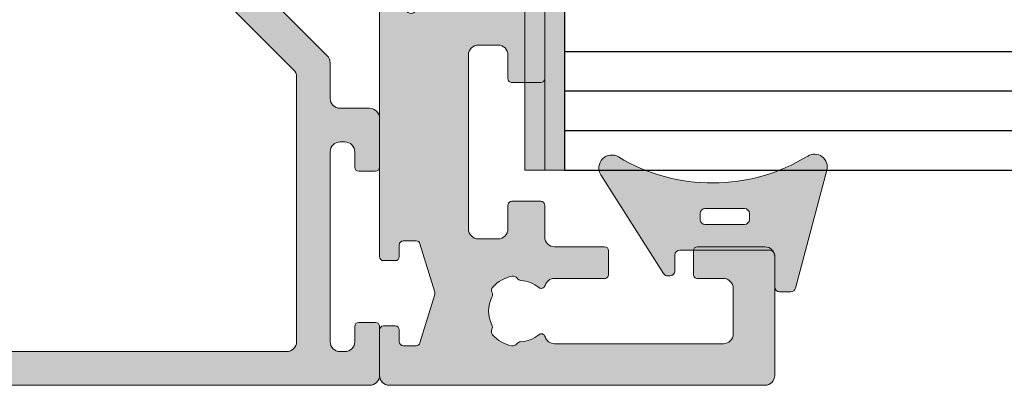
# Model space of a CAD drawing. Units: millimetres. Extents: x -269985 to 197634, y 21809 to 129060.
# Drawn here: x -261286 to -261236, y 66311 to 66329 of the extents above; entities that cross this region are included whole.
import ezdxf

# ---------------------------------------------------------------- set-up
doc = ezdxf.new("R2010")
doc.units = ezdxf.units.MM
doc.header["$LTSCALE"] = 254
doc.layers.get('0').update_dxf_attribs({"lineweight": 25})
for name, color, linetype, lineweight in [('Gasket', 252, 'Continuous', 5), ('Glass', 7, 'Continuous', 5), ('Packer', 255, 'Continuous', 5), ('profile outline', 7, 'Continuous', 5), ('Profile shading', 7, 'Continuous', 5), ('Ultraline Logo', 7, 'Continuous', 9)]:
    doc.layers.add(name, color=color, linetype=linetype, lineweight=lineweight)

# ---------------------------------------------------------------- blocks, each defined once
blk = doc.blocks.new('Die 4 - Sash')
at = {"layer": 'Profile shading'}
h = blk.add_hatch(color=7, dxfattribs=at)
h.dxf.hatch_style = 1
edge = h.paths.add_edge_path()
edge.add_arc((21.29952766685649, -4.522382606971566), 0.2000000000427349, -152.84898989451517, 1.7263914742216002e-09, ccw=False)
edge.add_arc((20.94360491368572, -4.704917518179063), 0.1999999999999986, 27.15101010548531, 58.61986806503133)
edge.add_line((21.04774763779739, -4.534171235599911), (19.42412534234163, -3.54388057613079))
edge.add_arc((19.26791125617367, -3.800000000000128), 0.3000000000007526, 58.61986806501869, 89.99999999996336)
edge.add_line((19.26791125617386, -3.499999999999376), (19.20002251300265, -3.49999999999912))
edge.add_arc((19.2000225130019, -3.699999999999122), 0.2000000000000024, 89.99999999978525, 180.0000000000012)
edge.add_line((19.00002251300189, -3.699999999999126), (19.00002251300202, -7.952927148015988))
edge.add_arc((18.70002281167207, -7.952927148015397), 0.299999701329952, 311.81028938578316, 359.99999999988717, ccw=False)
edge.add_arc((19.10002221433095, -8.400140476376308), 0.2999997013290061, 131.8102893859164, 180.0000259397532)
edge.add_arc((19.10002228887952, -8.400140836319098), 0.2999997758776216, 179.9999571956862, 269.9999999999756)
edge.add_line((19.10002228887939, -8.70014061219672), (19.34882056392098, -8.70000000075197))
edge.add_arc((19.34882056391745, -8.400000000751586), 0.3000000000003844, 270.0000000006744, 285.0000001559547)
edge.add_line((19.42646627823706, -8.689777748427332), (21.39629474638932, -7.611376413680464))
edge.add_arc((21.63637947425878, -8.049964287935833), 0.4999999999999966, 90.00000000380447, 118.6964700189294, ccw=False)
edge.add_line((21.63637947422558, -7.549964287935836), (22.13612937755715, -7.549964287903095))
edge.add_arc((22.136129377596, -8.049964287899456), 0.4999999999963611, 24.353155002335882, 90.00000000445101, ccw=False)
edge.add_line((22.5916399327628, -7.843784429212949), (23.145346420848, -9.324914433357662))
edge.add_arc((22.67700355034255, -9.500000000000185), 0.4999999999998168, -90.00000000002808, 20.497782745187976, ccw=False)
edge.add_line((22.67700355034231, -10), (6.499999999998774, -9.999999999996543))
edge.add_arc((6.499999999998817, -9.799999999996544), 0.1999999999999993, 179.9999999999741, 269.9999999999878, ccw=False)
edge.add_line((6.299999999998818, -9.799999999996453), (6.299999999999088, -9.19999999999809))
edge.add_arc((6.499999999999087, -9.19999999999818), 0.1999999999999993, 90.0000000001562, 179.9999999999741, ccw=False)
edge.add_line((6.499999999998542, -8.999999999998181), (7.099999999999818, -8.999999999996543))
edge.add_arc((7.099999999999273, -8.799999999996544), 0.1999999999999993, 270.0000000001562, 359.9999999999837)
edge.add_line((7.299999999999272, -8.7999999999966), (7.299999999999458, -8.14800216529517))
edge.add_arc((7.099999999999459, -8.148002165295113), 0.1999999999999993, 359.9999999999837, 433.0036838809839)
edge.add_line((7.158462043537257, -7.956737454840245), (4.708462043536541, -7.207869530762591))
edge.add_arc((4.64999999999874, -7.399134241217459), 0.2000000000000001, 73.00368388098344, 106.9963161190469)
edge.add_line((4.591537956460838, -7.207869530762622), (2.141537956461003, -7.956737454841452))
edge.add_arc((2.199999999998905, -8.148002165296287), 0.1999999999999982, 106.9963161190469, 180.0000000000565)
edge.add_line((1.999999999998906, -8.148002165296484), (1.999999999999545, -8.79999999999674))
edge.add_arc((2.199999999999545, -8.799999999996544), 0.2, 180.000000000056, 269.999999999861)
edge.add_line((2.19999999999906, -8.999999999996543), (2.800000000000216, -8.999999999998))
edge.add_arc((2.799999999999731, -9.199999999997999), 0.1999999999999993, -8.702727427589707e-11, 89.99999999986107, ccw=False)
edge.add_line((2.99999999999973, -9.199999999998303), (2.99999999999882, -9.800000000001214))
edge.add_arc((2.79999999999882, -9.800000000000908), 0.2000000000000006, 269.9999999999775, 359.99999999991246, ccw=False)
edge.add_line((2.799999999998741, -10.00000000000091), (0.4999999999998024, -10))
edge.add_arc((0.4999999999999999, -9.5), 0.5, 180, 269.9999999999774, ccw=False)
edge.add_line((0, -9.5), (0, 9.5))
edge.add_arc((0.5, 9.5), 0.5, 90, 180, ccw=False)
edge.add_line((0.5, 10), (6.5, 10))
edge.add_arc((6.5, 9.5), 0.5, 3.0127011996228248e-12, 90, ccw=False)
edge.add_line((7, 9.500000000000027), (7.000000000000185, 6.089775682959965))
edge.add_arc((6.800000000000185, 6.089775682959953), 0.1999999999999993, -89.99999999992212, 3.296918293926865e-12, ccw=False)
edge.add_line((6.800000000000457, 5.889775682959954), (5.600000000000179, 5.889775682958316))
edge.add_arc((5.599999999999906, 6.089775682958316), 0.2000000000000002, 179.9999999999918, 270.0000000000781, ccw=False)
edge.add_line((5.399999999999906, 6.089775682958344), (5.400000000000091, 7.399999999999565))
edge.add_arc((4.900000000000091, 7.399999999999636), 0.5, 359.9999999999918, 450)
edge.add_line((4.900000000000091, 7.899999999999636), (2.599999999999909, 7.899999999999636))
edge.add_arc((2.599999999999909, 7.399999999999636), 0.5, 90, 180)
edge.add_line((2.099999999999909, 7.399999999999636), (2.099999999999909, -1.144113712443055))
edge.add_arc((2.599999999999909, -1.144113712443054), 0.5, 180, 253.6434913605449)
edge.add_arc((2.405897237252641, -1.81485866230213), 0.1982780922851764, -40.42906436376268, 74.40742294250748, ccw=False)
edge.add_arc((3.750000000000022, -2.932807418268318), 1.550000001118401, 140.3348672181283, 177.2378803365817)
edge.add_arc((1.952091211127101, -2.846066476832852), 0.2500000000003774, 304.4067799879875, 357.23788033662396, ccw=False)
edge.add_arc((2.234623529986987, -3.258589795931288), 0.2499999999999562, 124.406779988109, 192.1330286090528)
edge.add_arc((3.750000000000394, -2.932807418266429), 1.800000001118429, 192.1330286089468, 228.4227508475059)
edge.add_arc((2.72137469779587, -4.092302994426167), 0.2499999999992835, 228.4227508473338, 296.148999468316)
edge.add_arc((2.941728199751195, -4.54112849968998), 0.250000000000008, 63.317899119759716, 116.1489994684492, ccw=False)
edge.add_arc((3.7499999999992, -2.932807418267065), 1.550000001118193, 243.3178991198095, 297.237880336622)
edge.add_arc((4.573834535605299, -4.533212573834925), 0.2500000000000022, 64.40677998807843, 117.23788033668271, ccw=False)
edge.add_arc((4.789824050169092, -4.082270748763765), 0.2500000000000102, 244.4067799877246, 312.1330286086387)
edge.add_arc((3.750000000000503, -2.932807418268135), 1.800000001117144, 312.1330286088773, 348.4227508475057)
edge.add_arc((5.268465275630043, -3.243875272872877), 0.2500000000006624, 348.4227508474686, 416.148999468411)
edge.add_arc((5.546982814077637, -2.828630789733417), 0.2500000000000018, 183.3178991197808, 236.1489994684525, ccw=False)
edge.add_arc((3.750000000001311, -2.932807418266839), 1.550000001116182, 3.317899119785221, 39.6651327818578)
edge.add_arc((5.097129234100152, -1.815783322491431), 0.1999999999999885, 106.3565086393877, 219.6651327819207, ccw=False)
edge.add_arc((4.900000000000545, -1.144113712442496), 0.5000000000000007, 286.356508639388, 360.0000000000041)
edge.add_line((5.400000000000546, -1.14411371244246), (5.400000000000361, 1.389775682959938))
edge.add_arc((5.600000000000361, 1.389775682959953), 0.2000000000000002, 89.9999999999651, 180.0000000000041, ccw=False)
edge.add_line((5.600000000000483, 1.589775682959953), (6.800000000000122, 1.589775682959225))
edge.add_arc((6.8, 1.389775682959224), 0.2000000000000002, 1.1368683772161603e-13, 89.9999999999651, ccw=False)
edge.add_line((7, 1.389775682959225), (7, -1.141013712443055))
edge.add_arc((7.5, -1.141013712443055), 0.5, 180, 270.0000000000391)
edge.add_line((7.500000000000341, -1.641013712443055), (9.09992251300112, -1.641013712441965))
edge.add_arc((9.099922513001255, -1.841013712441965), 0.2000000000000006, 7.219114195322618e-12, 90.00000000003871, ccw=False)
edge.add_line((9.299922513001256, -1.84101371244194), (9.299922513001434, -3.29999274203188))
edge.add_arc((9.099922513001435, -3.299992742031906), 0.1999999999999993, -90, 7.389644451905042e-12, ccw=False)
edge.add_line((9.099922513001435, -3.499992742031905), (7.899922513001258, -3.499992742031905))
edge.add_arc((7.899922513001258, -3.999992742031905), 0.5, 90, 180)
edge.add_line((7.399922513001258, -3.999992742031905), (7.399922513001258, -4.999992742031996))
edge.add_arc((7.899922513001258, -4.999992742031996), 0.5, 180, 270)
edge.add_line((7.899922513001258, -5.499992742031996), (16.69992251300125, -5.499992742031996))
edge.add_arc((16.69992251300125, -4.999992742031996), 0.5, 270, 360)
edge.add_line((17.19992251300125, -4.999992742031996), (17.19992251300125, -3.999992742031905))
edge.add_arc((16.69992251300125, -3.999992742031905), 0.5, 0, 90)
edge.add_line((16.69992251300125, -3.499992742031905), (15.49992251300129, -3.499992742032086))
edge.add_arc((15.49992251300126, -3.299992742032086), 0.2000000000000002, 180.0000000000073, 270.00000000000813, ccw=False)
edge.add_line((15.29992251300126, -3.299992742032111), (15.29992251300107, -1.841013712442897))
edge.add_arc((15.49992251300107, -1.841013712442871), 0.1999999999999993, 90.00000000001069, 180.0000000000073, ccw=False)
edge.add_line((15.49992251300103, -1.641013712442872), (20.00591117588088, -1.641013712442034))
edge.add_arc((20.00591117588097, -2.141013712442033), 0.4999999999999996, 58.57827093884532, 90.00000000001057, ccw=False)
edge.add_line((20.26657782492812, -1.714337139292621), (21.02135574616651, -2.175448538148574))
edge.add_arc((20.5000224480722, -3.028801684447403), 1.000000000000002, -0.018982578093925895, 58.57827093884532, ccw=False)
edge.add_line((21.50002239318955, -3.029132992929597), (21.49952762299309, -4.522515130369975))
edge.add_line((21.49952762299309, -4.522515130369975), (21.49952766689922, -4.52238260696554))
at = {"layer": 'profile outline'}
blk.add_lwpolyline([(21.49952766689922, -4.52238260696554, -0.7872685901404292), (21.12156629025209, -4.613650062585065, 0.138178280127437), (21.04774763779739, -4.534171235599911), (19.42412534234163, -3.54388057613079, 0.1377837691346429), (19.26791125617386, -3.499999999999376), (19.20002251300265, -3.49999999999912, 0.4142135623741988), (19.00002251300189, -3.699999999999126), (19.00002251300202, -7.952927148015988, -0.2134218816611971), (18.90002251300157, -8.176533812196437, 0.2134220000000168), (18.80002251300198, -8.400140612196402, 0.4142137811865429), (19.10002228887939, -8.70014061219672), (19.34882056392098, -8.70000000075197, 0.06554346349568685), (19.42646627823706, -8.689777748427332), (21.39629474638932, -7.611376413680464, -0.1258704605406323), (21.63637947422558, -7.549964287935836), (22.13612937755715, -7.549964287903095, -0.2945381240838806), (22.5916399327628, -7.843784429212949), (23.145346420848, -9.324914433357662, -0.5233307535508784), (22.67700355034231, -10), (6.499999999998774, -9.999999999996543, -0.4142135623731653), (6.299999999998818, -9.799999999996453), (6.299999999999088, -9.19999999999809, -0.4142135623721637), (6.499999999998542, -8.999999999998181), (7.099999999999818, -8.999999999996543, 0.4142135623722131), (7.299999999999272, -8.7999999999966), (7.299999999999458, -8.14800216529517, 0.3297683690071481), (7.158462043537257, -7.956737454840245), (4.708462043536541, -7.207869530762591, 0.1494181355376719), (4.591537956460838, -7.207869530762622), (2.141537956461003, -7.956737454841452, 0.3297683690071928), (1.999999999998906, -8.148002165296484), (1.999999999999545, -8.79999999999674, 0.4142135623720981), (2.19999999999906, -8.999999999996543), (2.800000000000216, -8.999999999998, -0.4142135623728292), (2.99999999999973, -9.199999999998303), (2.99999999999882, -9.800000000001214, -0.4142135623727634), (2.799999999998741, -10.00000000000091), (0.4999999999998022, -10, -0.4142135623729792), (0, -9.5), (0, 9.5, -0.414213562373095), (0.5, 10), (6.5, 10, -0.4142135623730794), (7, 9.500000000000027), (7.000000000000185, 6.089775682959965, -0.4142135623727139), (6.800000000000457, 5.889775682959954), (5.600000000000179, 5.889775682958316, -0.414213562373536), (5.399999999999906, 6.089775682958344), (5.400000000000091, 7.399999999999565, 0.4142135623731367), (4.900000000000091, 7.899999999999636), (2.599999999999909, 7.899999999999636, 0.414213562373095), (2.099999999999909, 7.399999999999636), (2.099999999999909, -1.144113712443054, 0.3328665040602536), (2.459193404213911, -1.623877719620706, -0.5476909522797612), (2.556828392555538, -1.94344321906997, 0.1624259622520685), (2.201800764982409, -2.858113829802372, -0.2346910531957996), (2.093357370556944, -3.052328136382394, 0.3044250437088877), (1.99020797048393, -3.311135340678542, 0.159680564316361), (2.555467391108302, -4.279318409799657, 0.3044250437090714), (2.831551448773112, -4.316715747057876, -0.2346910531960432), (3.053988171938294, -4.317750571853419, 0.2397095180932863), (4.459413072397552, -4.310934080144242, -0.2346910531956523), (4.681829292886498, -4.307741661299016, 0.3044250437087465), (4.957537606526131, -4.267668060001225, 0.1596805643166712), (5.513379029588037, -3.294047507450722, 0.3044250437088814), (5.407724044854099, -3.036253031302923, -0.2346910531959617), (5.29740186783291, -2.843099765909626, 0.159937914020557), (4.943171607444327, -1.943443219070197, -0.539056054143637), (5.040806595785981, -1.623877719620314, 0.3328665040605988), (5.400000000000546, -1.14411371244246), (5.400000000000361, 1.389775682959938, -0.4142135623732943), (5.600000000000483, 1.589775682959953), (6.800000000000122, 1.589775682959225, -0.4142135623729165), (7, 1.389775682959225), (7, -1.141013712443055, 0.4142135623732945), (7.500000000000341, -1.641013712443055), (9.09992251300112, -1.641013712441965, -0.4142135623732562), (9.299922513001256, -1.84101371244194), (9.299922513001434, -3.29999274203188, -0.4142135623731322), (9.099922513001435, -3.499992742031905), (7.899922513001258, -3.499992742031905, 0.414213562373095), (7.399922513001258, -3.999992742031905), (7.399922513001258, -4.999992742031996, 0.414213562373095), (7.899922513001258, -5.499992742031996), (16.69992251300125, -5.499992742031996, 0.414213562373095), (17.19992251300125, -4.999992742031996), (17.19992251300125, -3.999992742031905, 0.414213562373095), (16.69992251300125, -3.499992742031905), (15.49992251300129, -3.499992742032086, -0.4142135623730997), (15.29992251300126, -3.299992742032111), (15.29992251300107, -1.841013712442897, -0.4142135623730777), (15.49992251300103, -1.641013712442872), (20.00591117588088, -1.641013712442034, -0.137968721159879), (20.26657782492812, -1.714337139292621), (21.02135574616651, -2.175448538148574, -0.261399773739164), (21.50002239318955, -3.029132992929597), (21.49952762299309, -4.522515130369975)], format="xyb", close=True, dxfattribs=at)
blk = doc.blocks.new('GAS-103 - Sash')
at = {"color": 7}
blk.add_blockref('Die 4 - Sash', (-0.0006428073656579159, -1.086946646466913e-06), dxfattribs=at)
blk = doc.blocks.new('3mm Wedge Gasket')
at = {"layer": 'Gasket'}
h = blk.add_hatch(color=252, dxfattribs=at)
h.dxf.hatch_style = 1
edge = h.paths.add_edge_path()
edge.add_line((2.100000000000009, 2.779999999999973), (2.100000000000009, 3.337964140199176))
edge.add_arc((1.850000000000009, 3.337964140199176), 0.25, 0, 75.05886334370629)
edge.add_line((1.914456638986906, 3.579511944350884), (-4.040074087857988, 5.168468791814462))
edge.add_arc((-4.207661349223983, 4.54044450101992), 0.6500000000001092, 75.0588633437033, 211.5294621652209)
edge.add_arc((-12.62457972640588, -0.6234049708509701), 9.22470791144139, -31.053027717094494, 31.529462165226278, ccw=False)
edge.add_arc((-4.16501362185187, -5.717087102567064), 0.6499999999999994, 148.9469722829047, 302.3944073379478)
edge.add_line((-3.816779776627655, -6.265934247991311), (1.183890072137274, -3.093097321261553))
edge.add_arc((1.049999999999997, -2.881973072102255), 0.2500000000000046, 302.3819167832978, 360)
edge.add_line((1.299999999999997, -2.881973072102255), (1.300000000000011, -2.780000000000086))
edge.add_arc((1.049999999999983, -2.780000000000086), 0.2500000000000284, 0, 89.99999999999024)
edge.add_line((1.050000000000026, -2.53000000000003), (0.25, -2.53000000000003))
edge.add_arc((0.25, -2.28000000000003), 0.25, 180, 270, ccw=False)
edge.add_line((0, -2.28000000000003), (0, 2.279999999999973))
edge.add_arc((0.25, 2.279999999999973), 0.25, 90, 180, ccw=False)
edge.add_line((0.25, 2.529999999999973), (1.850000000000009, 2.529999999999973))
edge.add_arc((1.850000000000009, 2.779999999999973), 0.25, 270, 360)
edge = h.paths.add_edge_path(flags=16)
edge.add_line((-1.306539482788196, -0.9999999999999432), (-1.306539482788196, 1))
edge.add_arc((-1.556539482788196, 1), 0.25, 0, 90)
edge.add_line((-1.556539482788196, 1.25), (-1.856539482788207, 1.25))
edge.add_arc((-1.856539482788207, 1), 0.25, 90, 180)
edge.add_line((-2.106539482788207, 1), (-2.106539482788207, -1))
edge.add_arc((-1.856539482788222, -1), 0.2499999999999858, 180, 270.0000000000065)
edge.add_line((-1.856539482788193, -1.25), (-1.556539482788168, -1.249999999999943))
edge.add_arc((-1.556539482788196, -0.9999999999999432), 0.25, 270.0000000000065, 360)
for points in [[(2.100000000000009, 2.779999999999973), (2.100000000000009, 3.337964140199176, 0.339740719075758), (1.914456638986906, 3.579511944350884), (-4.040074087857988, 5.168468791814462, 0.6775002463067539), (-4.761702744091949, 4.200535494412577, -0.2800635431251876), (-4.721862291936475, -5.381796842307381, 0.7915069286144589), (-3.816779776627655, -6.265934247991311), (1.183890072137274, -3.093097321261553, 0.2568404665719174), (1.299999999999997, -2.881973072102255), (1.300000000000011, -2.780000000000086, 0.4142135623730945), (1.050000000000026, -2.53000000000003), (0.25, -2.53000000000003, -0.4142135623730872), (0, -2.28000000000003), (0, 2.279999999999973, -0.414213562373095), (0.25, 2.529999999999973), (1.850000000000009, 2.529999999999973, 0.414213562373095)], [(-1.306539482788196, -0.9999999999999432), (-1.306539482788196, 1, 0.414213562373095), (-1.556539482788196, 1.25), (-1.856539482788207, 1.25, 0.414213562373095), (-2.106539482788207, 1), (-2.106539482788207, -1, 0.4142135623731159), (-1.856539482788193, -1.25), (-1.556539482788168, -1.249999999999943, 0.4142135623730648)]]:
    blk.add_lwpolyline(points, format="xyb", close=True, dxfattribs=at)
blk = doc.blocks.new('2mm Glass Packer')
at = {"layer": 'Packer'}
h = blk.add_hatch(color=7, dxfattribs=at)
h.dxf.hatch_style = 1
h.paths.add_polyline_path([(2, -17.99999997377745), (2, 17.99999997377745), (0, 17.99999997377745), (0, -17.99999997377745)])
at = {"layer": 'Packer', "color": 7}
blk.add_lwpolyline([(2, -17.99999997377745), (2, 17.99999997377745), (0, 17.99999997377745), (0, -17.99999997377745)], close=True, dxfattribs=at)
blk = doc.blocks.new('36mm DGU - 80')
at = {"layer": 'Glass', "lineweight": -3}
for p, q in [((0, -12), (0, -20)), ((0, -20), (81, -20.00000000000982))]:
    blk.add_line(p, q, dxfattribs=at)
at = {"layer": 'Glass', "color": 253, "lineweight": -3}
for p, q in [((0, -14), (81, -14.00000000000982)), ((0, -16), (80.99999999999999, -16.00000000000982)), ((0, -18), (81, -18.00000000000982))]:
    blk.add_line(p, q, dxfattribs=at)
at = {"layer": 'Packer', "lineweight": -3}
blk.add_blockref('2mm Glass Packer', (-2, -2), dxfattribs=at)
blk = doc.blocks.new('Die 33 - 58mm Post External')
at = {"layer": 'Profile shading'}
h = blk.add_hatch(color=253, dxfattribs=at)
h.dxf.hatch_style = 1
edge = h.paths.add_edge_path(flags=16)
edge.add_line((53.79997357470529, -15.59823261232395), (53.79997357470575, -2.200071182644933))
edge.add_arc((53.29997357470575, -2.200071182644933), 0.5, 0, 90)
edge.add_line((53.29997357470575, -1.700071182644933), (3.967791650653908, -1.700071182644933))
edge.add_arc((3.96779165065389, -2.200071182644975), 0.5000000000000422, 89.99999999999801, 225.0002832284215)
edge.add_line((3.614240007774242, -2.553626320943295), (34.97965554650136, -33.91873176589888))
edge.add_arc((35.33320718938148, -33.56517662760098), 0.5000000000000838, 225.0002832283498, 315.0002832282761)
edge.add_line((35.68676232767893, -33.91872827048155), (53.6535287130032, -15.95178425520407))
edge.add_arc((53.29997357470525, -15.59823261232406), 0.5000000000000424, 315.0002832283615, 360.0000000000116)
edge = h.paths.add_edge_path(flags=16)
edge.add_line((15.59861066039622, -53.79992682639546), (2.200449231221045, -53.80004302090084))
edge.add_arc((2.200444895010237, -53.30004302091964), 0.5000000000000018, 180.0004968931567, 270.0004968931569, ccw=False)
edge.add_line((1.700444895029036, -53.30004735713045), (1.700017065547717, -3.967865434933763))
edge.add_arc((2.200017065528957, -3.967861098722933), 0.5000000000000422, 45.000213664735725, 180.0004968931593, ccw=False)
edge.add_line((2.553569137665067, -3.614306389677354), (33.91894659554915, -34.97944991580624))
edge.add_arc((33.56539452341346, -35.33300462485228), 0.5000000000000742, -44.99978633511961, 45.00021366480729, ccw=False)
edge.add_line((33.91894923245996, -35.68655669698752), (15.95216103323146, -53.65347889854996))
edge.add_arc((15.59860632418552, -53.29992682641421), 0.5000000000000427, 270.00049689314466, 315.0002136647945, ccw=False)
edge = h.paths.add_edge_path()
edge.add_arc((27.4670958001418, -46.31038565051582), 0.3000000000169687, 325.5210048654162, 404.9999304274663)
edge.add_line((27.67922809209512, -46.09825387373353), (26.97205806661798, -45.39108213126016))
edge.add_arc((26.79528115669367, -45.56785861195348), 0.250000000017407, 44.9999304401428, 134.9999304321843)
edge.add_line((26.6185046760249, -45.39108170200463), (26.61986859223848, -45.38972823206353))
edge.add_line((26.61986859223848, -45.38972823206353), (16.65633390971598, -55.35347279168187))
edge.add_arc((16.30277920066957, -54.99992071954504), 0.5000000000011393, 270.0004968931978, 315.00021366474397, ccw=False)
edge.add_line((16.30278353688074, -55.49992071952737), (14.50034335138029, -55.49993635105089))
edge.add_arc((14.50034768759212, -55.9999363510322), 0.5000000000001084, 90.00049689327435, 180.0004968931445)
edge.add_line((14.00034768761081, -55.9999406872429), (14.0003606964706, -57.49996711253458))
edge.add_arc((13.50036069649986, -57.49997144875404), 0.4999999999895426, -89.9995031058524, 0.0004968941476022337, ccw=False)
edge.add_line((13.50036503271932, -57.99997144872478), (11.02216503281022, -57.99999294071095))
edge.add_arc((11.0221632983259, -57.79999294071774), 0.2000000000007311, 180.0004968934188, 270.0004968931573, ccw=False)
edge.add_line((10.82216329833269, -57.79999467520298), (10.82215592666154, -56.94998146256576))
edge.add_arc((11.02215592665338, -56.94997972808098), 0.1999999999993598, 90.00049689328648, 180.0004968932865, ccw=False)
edge.add_line((11.0221541921686, -56.74997972808914), (11.80035419212908, -56.74997297921155))
edge.add_arc((11.80034985591849, -56.24997297923058), 0.4999999999997743, 270.0004968931315, 360.0004968931836)
edge.add_line((12.30034985589946, -56.24996864301954), (12.30034768767947, -55.99995543036012))
edge.add_arc((11.80034768769418, -55.99995976656638), 0.5000000000040926, 0.0004968926355758079, 90.00049689258408)
edge.add_line((11.80034335148837, -55.49995976658109), (2.200463974335987, -55.50004302079125))
edge.add_arc((2.200468310547936, -56.00004302077176), 0.4999999999993197, 90.00049689328738, 180.0004968932348)
edge.add_line((1.700468310567422, -56.00004735698325), (1.700470478787414, -56.25006056964268))
edge.add_arc((2.200470478768612, -56.25005623343141), 0.5, 180.0004968932096, 270.0004968932615)
edge.add_line((2.200474814980334, -56.75005623341261), (2.978674814939898, -56.75004948453363))
edge.add_arc((2.978676549424219, -56.95004948452593), 0.1999999999998216, 0.0004968931563098522, 90.00049689315631, ccw=False)
edge.add_line((3.17867654941652, -56.95004775004161), (3.178683921088577, -57.80006096267883))
edge.add_arc((2.97868392109628, -57.80006269716315), 0.1999999999998181, -89.99950310658221, 0.0004968931563098522, ccw=False)
edge.add_line((2.978685655581514, -58.00006269715545), (0.5004856556733284, -58.00008418915981))
edge.add_arc((0.500481319462516, -57.50008418917862), 0.4999999999999947, 180.0004968931567, 270.0004968931573, ccw=False)
edge.add_line((0.0004813194813187261, -57.50008852538943), (8.114042771012464e-11, -2.000088527476528))
edge.add_arc((2.000000000004317, -2.000071182631679), 1.999999999998388, 135.0004968932215, 180.0004968932031, ccw=False)
edge.add_arc((1.999999999740244, -2.000071181276393), 1.999999998853334, 135.0002484686837, 135.0004969153266, ccw=False)
edge.add_arc((1.999999999948384, -2.00007118255128), 1.99999999990199, 135.0000000004315, 135.0002484470744, ccw=False)
edge.add_arc((2.000000000004312, -2.000071182631681), 1.999999999998389, 89.99999999995418, 134.9999999999358, ccw=False)
edge.add_line((2.000000000005912, -7.118263329175534e-05), (57.50000000000591, -7.118263329175534e-05))
edge.add_arc((57.50000000000591, -0.5000711826332918), 0.5, 0, 90, ccw=False)
edge.add_line((58.00000000000591, -0.5000711826332918), (57.99999999999682, -2.978271182634671))
edge.add_arc((57.799999999997, -2.978271182633762), 0.1999999999998181, 270, 359.99999999973943, ccw=False)
edge.add_line((57.799999999997, -3.17827118263358), (56.94998678732782, -3.178271182634489))
edge.add_arc((56.94998678732782, -2.978271182634671), 0.1999999999998181, 180, 270, ccw=False)
edge.add_line((56.749986787328, -2.978271182634671), (56.74998678732845, -2.200071182645843))
edge.add_arc((56.24998678732845, -2.200071182644933), 0.5, 359.9999999998958, 449.9999999999479)
edge.add_line((56.24998678732891, -1.700071182644933), (55.99997357466009, -1.700071182644933))
edge.add_arc((55.99997357465941, -2.200071182644251), 0.4999999999993179, 89.99999999992184, 179.9999999998697)
edge.add_line((55.49997357466009, -2.200071182643114), (55.49997357465145, -11.7999505601565))
edge.add_arc((55.99997357465554, -11.7999505601515), 0.5000000000040927, 180.0000000005732, 270.0000000005211)
edge.add_line((55.99997357466009, -12.29995056015559), (56.24998678732891, -12.29995056015559))
edge.add_arc((56.24998678732914, -11.79995056015582), 0.4999999999997726, 269.9999999999739, 360.0000000000261)
edge.add_line((56.74998678732891, -11.79995056015559), (56.749986787328, -11.02175056016586))
edge.add_arc((56.94998678732736, -11.02175056016631), 0.1999999999993634, 89.99999999986971, 179.9999999998697, ccw=False)
edge.add_line((56.94998678732782, -10.82175056016695), (57.799999999997, -10.82175056016513))
edge.add_arc((57.79999999999609, -11.02175056016586), 0.2000000000007276, 0, 89.99999999973949, ccw=False)
edge.add_line((57.99999999999682, -11.02175056016586), (58.00000000000591, -13.49995056016814))
edge.add_arc((57.50000000001637, -13.4999505601595), 0.4999999999895408, 269.9999999990099, 359.9999999990099, ccw=False)
edge.add_line((57.50000000000773, -13.99995056014905), (55.99997357465963, -13.99995056015086))
edge.add_arc((55.99997357465975, -14.49995056015098), 0.5000000000001137, 90.00000000001303, 179.9999999998828)
edge.add_line((55.49997357465963, -14.49995056014995), (55.49997357465736, -16.30239074571818))
edge.add_arc((54.99997357465622, -16.30239074571783), 0.5000000000011369, 315.0002832284135, 359.9999999999597, ccw=False)
edge.add_line((55.35352871295527, -16.65594238859831), (45.38987056168526, -26.61956348053991))
edge.add_line((45.38987056168526, -26.61956348053991), (45.39122401979785, -26.61819955258852))
edge.add_arc((45.56800246282023, -26.79497450016675), 0.2500000000174052, 135.0005664609739, 225.0005664530149)
edge.add_line((45.39122751521745, -26.97175294316457), (46.09840539054085, -27.67891683572361))
edge.add_arc((46.31053532761449, -27.46678270408205), 0.3000000000169751, 225.0005664656903, 304.4794920277399)
edge.add_arc((46.65020205944966, -27.9613800263562), 0.299999999913309, 65.00056550283472, 124.47949202493561, ccw=False)
edge.add_line((46.77698485438259, -27.68948643897875), (48.12723840965828, -28.31910378771954))
edge.add_arc((48.00045561461699, -28.59099737522423), 0.3000000000744147, -49.9994335420933, 65.00056549434811, ccw=False)
edge.add_line((48.19329416962364, -28.82080880171907), (46.37427356457374, -30.34717896661732))
edge.add_arc((46.181435009706, -30.11736754028964), 0.2999999998570709, 270.0005743309373, 310.00056645810525, ccw=False)
edge.add_line((46.18143801689575, -30.41736754013164), (45.66703565885928, -30.41737269654004))
edge.add_arc((45.66703377694682, -30.21737227442278), 0.2000004221261206, 225.0006201189882, 270.0005391270671, ccw=False)
edge.add_arc((45.66703490880553, -30.21737202482995), 0.2000013989540848, 210.0005470180244, 225.0004413955778, ccw=False)
edge.add_arc((45.667033763976, -30.21737260883271), 0.2000001155019005, 150.0006072651418, 210.0005661163557, ccw=False)
edge.add_line((45.49382752332303, -30.11737438685032), (45.58133791351338, -29.96579860700149))
edge.add_arc((45.40813164686401, -29.86580028845408), 0.2000001862972209, 330.0005870310687, 390.0005458822795)
edge.add_line((45.58133593620596, -29.76579854510692), (44.55538876632681, -27.98884648144394))
edge.add_arc((44.29558262782424, -28.1388490492004), 0.2999999998952496, 30.00056628449848, 45.00056643843782)
edge.add_line((44.50771256491271, -27.92671491774581), (44.38941752781602, -27.80842221968305))
edge.add_arc((44.1772877491912, -28.0205561927364), 0.299999775837942, 45.00056644728974, 135.0006092558092)
edge.add_arc((44.17728744193477, -28.02055639471876), 0.2999997013943148, 135.0005404844945, 183.2081404003566)
edge.add_arc((43.67807132849381, -28.04853805787328), 0.1999999999975856, -44.999381820790916, 3.2081404067491235, ccw=False)
edge.add_line((43.81949421055333, -28.18995788826851), (40.99315191616961, -31.0163651259154))
edge.add_arc((41.20528604780602, -31.22849506296006), 0.2999999999928461, 135.0005664689083, 225.000566455791)
edge.add_line((40.99315611071279, -31.44062919454791), (41.20919318878941, -31.65666200111355))
edge.add_line((41.20919318878941, -31.65666200111355), (43.02008998768315, -32.09474509260508))
edge.add_arc((42.97306348690665, -32.28913775764595), 0.19999999999243, -44.999433544005626, 76.40056644925869, ccw=False)
edge.add_line((43.11448624129707, -32.43055771570562), (42.10645663583136, -33.4386072532152))
edge.add_arc((41.39934286382972, -32.73150746288234), 1.000000000021578, 256.4005664522391, 315.0005664566041, ccw=False)
edge.add_line((41.16421035998383, -33.70347078815666), (39.13554761131081, -33.21270684773481))
edge.add_arc((39.01798135941252, -33.69868851036739), 0.5000000000005427, 76.40056645486148, 135.0005664567618)
edge.add_line((38.66442447341797, -33.34513861520918), (36.00484540864886, -36.00462168819831))
edge.add_line((36.00484540864886, -36.00462168819831), (33.34538540075074, -38.66422381702591))
edge.add_arc((33.69893836209003, -39.0177776368734), 0.5000000000005383, 134.9999304363959, 193.5999304382964)
edge.add_line((33.21295771905984, -39.13534810340516), (33.70373925288193, -41.16400659589008))
edge.add_arc((32.73177796681236, -41.39914752900289), 1.000000000021589, -45.00006956344731, 13.599930440917717, ccw=False)
edge.add_line((33.43888388950739, -42.10625516871044), (32.43084309409348, -43.11429351636884))
edge.add_arc((32.28942190956137, -42.97287198843724), 0.1999999999924347, 193.5999304439005, 314.99993043716415, ccw=False)
edge.add_line((32.09502965236145, -43.01990017506713), (31.65693085602584, -41.20900717548277))
edge.add_line((31.65693085602584, -41.20900717548277), (31.4408961759037, -40.99297197094184))
edge.add_arc((31.22876388400409, -41.20510374774373), 0.2999999999928474, 44.99993043736762, 134.9999304242493)
edge.add_line((31.01663210725077, -40.99297145579555), (28.1902493809422, -43.81933826186824))
edge.add_arc((28.04882832407344, -43.67791660626643), 0.1999999999975839, 266.79235648640514, 314.9998787139444, ccw=False)
edge.add_arc((28.02085099033258, -44.17713296235739), 0.2999997013943116, 86.79235649280194, 134.999956408665)
edge.add_arc((28.02085078835288, -44.17713326961558), 0.2999997758379409, 134.9998876373479, 224.9999304458678)
edge.add_line((27.80871865498639, -44.38926488794768), (27.92701237894914, -44.50755889915577))
edge.add_arc((28.13914467071548, -44.29542712235864), 0.2999999998952428, 224.9999304547228, 239.9999306086621)
edge.add_line((27.98914435611306, -44.55523456173696), (29.76610531715563, -45.58116632110002))
edge.add_arc((29.86610555839841, -45.40796116450731), 0.2000001862972152, 239.9999510108762, 299.9999098620889)
edge.add_line((29.96610537905983, -45.58116656392258), (30.11768039997595, -45.49365485920646))
edge.add_arc((30.21768012407214, -45.66686023262617), 0.2000001155019032, 59.99993077680318, 119.9998896280159, ccw=False)
edge.add_arc((30.21767954007931, -45.66686137746075), 0.2000013989540715, 45.00005549758117, 59.99994987513469, ccw=False)
edge.add_arc((30.21767978966231, -45.66686024559989), 0.2000004221261176, -4.2233909312017204e-05, 44.99987677416948, ccw=False)
edge.add_line((30.41768021178838, -45.66686039302435), (30.4176795164941, -46.1812627510862))
edge.add_arc((30.11767951663731, -46.18126234562293), 0.2999999998570719, 319.99993043505197, 359.99992256221987, ccw=False)
edge.add_line((30.3474926153336, -46.37409890746184), (28.82113822580638, -48.19313274976896))
edge.add_arc((28.59132512694293, -48.00029618779115), 0.3000000000744129, 204.9999313988096, 319.99993043525086, ccw=False)
edge.add_line((28.31943263896232, -48.1270813408035), (27.68980358027707, -46.7768332458857))
edge.add_arc((27.96169606813045, -46.65004809298171), 0.2999999999133197, 145.521004868223, 204.9999313903239, ccw=False)
at = {"layer": 'profile outline'}
blk.add_lwpolyline([(26.61986859223848, -45.38972823206353), (16.65633390971598, -55.35347279168187, -0.198911082666204), (16.30278353688074, -55.49992071952737), (14.50034335138029, -55.49993635105089, 0.4142135623724291), (14.00034768761081, -55.9999406872429), (14.0003606964706, -57.49996711253458, -0.414213562373095), (13.50036503271932, -57.99997144872478), (11.02216503281022, -57.99999294071095, -0.4142135623717631), (10.82216329833269, -57.79999467520298), (10.82215592666154, -56.94998146256576, -0.414213562373095), (11.0221541921686, -56.74997972808914), (11.80035419212908, -56.74997297921155, 0.4142135623733614), (12.30034985589946, -56.24996864301954), (12.30034768767947, -55.99995543036012, 0.4142135623728286), (11.80034335148837, -55.49995976658109), (2.200463974335988, -55.50004302079125, 0.4142135623728286), (1.700468310567422, -56.00004735698325), (1.700470478787414, -56.25006056964268, 0.4142135623733614), (2.200474814980334, -56.75005623341261), (2.978674814939898, -56.75004948453363, -0.414213562373095), (3.17867654941652, -56.95004775004161), (3.178683921088577, -57.80006096267883, -0.4142135623717631), (2.978685655581514, -58.00006269715545), (0.5004856556733285, -58.00008418915981, -0.414213562373095), (0.0004813194813187261, -57.50008852538943), (8.114042771012464e-11, -2.000088527476529, -0.1989123673795744)], format="xyb", dxfattribs=at)
blk.add_lwpolyline([(15.59861066039622, -53.79992682639546), (2.200449231221046, -53.80004302090084, -0.414213562373095), (1.700444895029036, -53.30004735713045), (1.700017065547717, -3.967865434933763, -0.6681804254841497), (2.553569137665067, -3.614306389677354), (33.91894659554915, -34.97944991580624, -0.4142135623727183), (33.91894923245996, -35.68655669698752), (15.95216103323146, -53.65347889854996, -0.1989110826666751)], format="xyb", close=True, dxfattribs=at)
blk = doc.blocks.new('GAS-113 - 58mm Corner Post')
at = {"layer": 'profile outline'}
blk.add_blockref('Die 33 - 58mm Post External', (-58.32523667824456, 58.00005263336527), dxfattribs=at)

msp = doc.modelspace()

# ---------------------------------------------------------------- hatches: boundary and pattern name
at = {"layer": 'Packer'}
h = msp.add_hatch(color=256, dxfattribs=at)
h.dxf.hatch_style = 1
h.paths.add_polyline_path([(-261258.0922402709, 66357.76655628707), (-261258.0922402709, 66321.76655633951), (-261259.0922402709, 66321.76655633951), (-261259.0922402709, 66357.76655628707)])

# ---------------------------------------------------------------- linework, layer by layer
at = {"layer": 'Glass'}
msp.add_lwpolyline([(-261258.0922402709, 66357.76655628622), (-261258.0922402709, 66321.76655633867), (-261259.0922402709, 66321.76655633867), (-261259.0922402709, 66357.76655628622)], close=True, dxfattribs=at)

# ---------------------------------------------------------------- block references
at = {"rotation": 270}
msp.add_blockref('3mm Wedge Gasket', (-261249.9812337256, 66317.71441823014), dxfattribs=at)
at = {"layer": 'profile outline', "rotation": 90.00000000000001}
msp.add_blockref('GAS-113 - 58mm Corner Post', (-261267.451240193, 66369.21338160709), dxfattribs=at)
at = {"layer": 'profile outline', "color": 7, "xscale": -1, "rotation": 270}
msp.add_blockref('GAS-103 - Sash', (-261257.4512254715, 66310.88874644355), dxfattribs=at)
at = {"layer": 'Ultraline Logo'}
msp.add_blockref('36mm DGU - 80', (-261258.0922402709, 66341.76655633867), dxfattribs=at)

doc.saveas('drawing.dxf')
